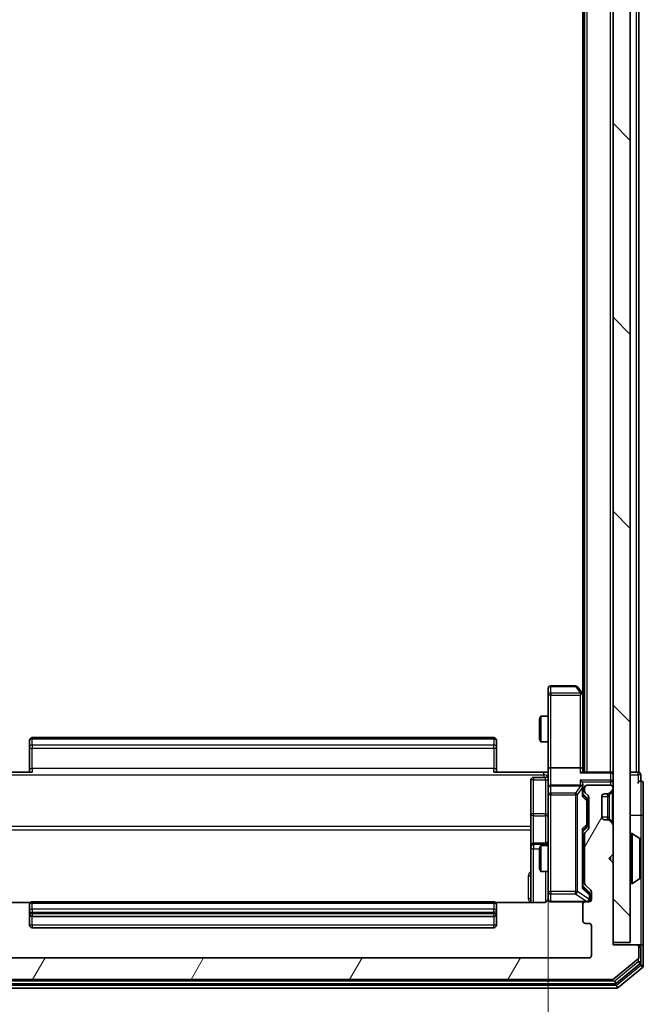
# Model space of a CAD drawing. Units: millimetres. Extents: x 0 to 6381, y 0 to 1405.
# Drawn here: x 427 to 499, y 705 to 819 of the extents above; entities that cross this region are included whole.
import ezdxf

# ---------------------------------------------------------------- set-up
doc = ezdxf.new("R2010")
doc.units = ezdxf.units.MM
doc.header["$LTSCALE"] = 0.666667
doc.layers.get('Defpoints').update_dxf_attribs({"lineweight": 25})
for name, color, linetype, lineweight in [('Dimension (ISO)', 7, 'Continuous', 18), ('Visible (ISO)', 7, 'Continuous', 35), ('Visible Narrow (ISO)', 7, 'Continuous', 25)]:
    doc.layers.add(name, color=color, linetype=linetype, lineweight=lineweight)
doc.layers.add('Hatch (ISO)', color=1, linetype='Continuous', lineweight=18, true_color=0xff0000)
doc.styles.add('Note Text (TK)', font='MS PGothic.ttf')
doc.dimstyles.new('Default - Method 1b (TK)', dxfattribs={"dimscale": 0.666667, "dimtxt": 2.5, "dimasz": 2.5, "dimexe": 1, "dimexo": 1.5, "dimgap": 1, "dimtad": 1, "dimtoh": 1, "dimrnd": 1e-08, "dimdsep": 46, "dimtxsty": 'Note Text (TK)', "dimcen": 0.09, "dimdle": 5, "dimclrd": 100, "dimclre": 100, "dimclrt": 7, "dimadec": 1, "dimazin": 1, "dimtfac": 1, "dimtmove": 0, "dimatfit": 3, "dimfxl": 1, "dimtolj": 1, "dimlwd": -1, "dimlwe": -1, "dimarcsym": 0})

# ---------------------------------------------------------------- blocks, each defined once
blk = doc.blocks.new('*D32')
at = {"layer": 'Defpoints', "color": 0, "transparency": 16777216}
for p in [(422.22, 732.69), (488.22, 732.69), (488.22, 637.69)]:
    blk.add_point(p, dxfattribs=at)
at = {"layer": 'Dimension (ISO)', "color": 100, "transparency": 16777216}
for p, q in [((422.22, 725.19), (422.22, 632.69)), ((488.22, 725.19), (488.22, 632.69)), ((434.72, 637.69), (475.72, 637.69))]:
    blk.add_line(p, q, dxfattribs=at)
for points in [[(434.72, 639.78), (434.72, 635.61), (422.22, 637.69)], [(475.72, 639.78), (475.72, 635.61), (488.22, 637.69)]]:
    blk.add_solid(points, dxfattribs=at)
at = {"layer": 'Dimension (ISO)', "color": 7, "transparency": 16777216, "insert": (447.12, 648.94), "char_height": 12.5, "attachment_point": 4, "style": 'Note Text (TK)'}
blk.add_mtext('\\A1;66', dxfattribs=at)

msp = doc.modelspace()

# ---------------------------------------------------------------- hatches: boundary and pattern name
at = {"layer": 'Hatch (ISO)'}
h = msp.add_hatch(dxfattribs=at)
h.set_pattern_fill('ANSI31', color=256, scale=127, angle=90.00021, style=0)
h.set_pattern_definition([(135.0002, (198.167, -40), (-11.22528, -11.22536), [])])
h.paths.add_polyline_path([(495.7213, 712.6192), (497.7213, 712.6192), (497.7213, 952.0192), (495.7213, 952.0192)])
h = msp.add_hatch(dxfattribs=at)
h.set_pattern_fill('ANSI31', color=256, scale=127, angle=14.999978, style=0)
h.set_pattern_definition([(60, (198.167, -40), (-13.74815, 7.9375), [])])
edge = h.paths.add_edge_path()
edge.add_line((418.0213, 719.4935), (418.0213, 725.145))
edge.add_ellipse((417.7213, 725.145), major_axis=(0, 0.3), ratio=1, start_angle=270, end_angle=315)
edge.add_line((417.9334, 725.3571), (417.6091, 725.6814))
edge.add_ellipse((417.8213, 725.8935), major_axis=(-0.2121, 0.2121), ratio=1, start_angle=45, end_angle=90, ccw=False)
edge.add_line((417.5213, 725.8935), (417.5213, 729.395))
edge.add_ellipse((417.8213, 729.395), major_axis=(0, 0.3), ratio=1, start_angle=45, end_angle=90, ccw=False)
edge.add_line((417.6091, 729.6071), (417.9334, 729.9314))
edge.add_ellipse((417.7213, 730.1435), major_axis=(0.2121, 0.2121), ratio=1, start_angle=270, end_angle=315)
edge.add_line((418.0213, 730.1435), (418.0213, 730.5192))
edge.add_ellipse((417.7213, 730.5192), major_axis=(0, 0.3), ratio=1, start_angle=270, end_angle=360)
edge.add_line((417.7213, 730.8192), (415.0213, 730.8192))
edge.add_ellipse((415.0213, 730.5192), major_axis=(-0.3, 0), ratio=1, start_angle=270, end_angle=360)
edge.add_line((414.7213, 730.5192), (414.7213, 730.4435))
edge.add_ellipse((415.0213, 730.4435), major_axis=(0, -0.3), ratio=1, start_angle=270, end_angle=315)
edge.add_line((414.8091, 730.2314), (415.1334, 729.9071))
edge.add_ellipse((415.3455, 730.1192), major_axis=(0.2121, -0.2121), ratio=1, start_angle=270, end_angle=315)
edge.add_line((415.3455, 729.8192), (415.7213, 729.8192))
edge.add_ellipse((415.7213, 729.5192), major_axis=(0.3, 0), ratio=1, start_angle=0, end_angle=90, ccw=False)
edge.add_line((416.0213, 729.5192), (416.0213, 727.1192))
edge.add_ellipse((415.7213, 727.1192), major_axis=(0, -0.3), ratio=1, start_angle=0, end_angle=90, ccw=False)
edge.add_line((415.7213, 726.8192), (415.3455, 726.8192))
edge.add_ellipse((415.3455, 726.5192), major_axis=(-0.3, 0), ratio=1, start_angle=270, end_angle=315)
edge.add_line((415.1334, 726.7314), (414.8091, 726.4071))
edge.add_ellipse((415.0213, 726.195), major_axis=(-0.2121, -0.2121), ratio=1, start_angle=270, end_angle=315)
edge.add_line((414.7213, 726.195), (414.7213, 722.8192))
edge.add_line((414.7213, 722.8192), (415.2213, 722.3192))
edge.add_line((415.2213, 722.3192), (414.7213, 721.8192))
edge.add_line((414.7213, 721.8192), (414.7213, 712.3192))
edge.add_line((414.7213, 712.3192), (412.0213, 712.3192))
edge.add_ellipse((412.0213, 712.0192), major_axis=(-0.3, 0), ratio=1, start_angle=270, end_angle=360)
edge.add_line((411.7213, 712.0192), (411.7213, 710.9597))
edge.add_ellipse((412.0213, 710.9597), major_axis=(0, -0.3), ratio=1, start_angle=270, end_angle=320.194429)
edge.add_line((411.8292, 710.7293), (414.6378, 708.3888))
edge.add_ellipse((414.8299, 708.6192), major_axis=(0.2305, -0.1921), ratio=1, start_angle=270, end_angle=309.805571)
edge.add_line((414.8299, 708.3192), (495.6127, 708.3192))
edge.add_ellipse((495.6127, 708.6192), major_axis=(0.3, 0), ratio=1, start_angle=270, end_angle=309.805571)
edge.add_line((495.8047, 708.3888), (498.6133, 710.7293))
edge.add_ellipse((498.4213, 710.9597), major_axis=(0.2305, 0.1921), ratio=1, start_angle=270, end_angle=320.194429)
edge.add_line((498.7213, 710.9597), (498.7213, 712.0192))
edge.add_ellipse((498.4213, 712.0192), major_axis=(0, 0.3), ratio=1, start_angle=270, end_angle=360)
edge.add_line((498.4213, 712.3192), (495.7213, 712.3192))
edge.add_line((495.7213, 712.3192), (495.7213, 721.8192))
edge.add_line((495.7213, 721.8192), (495.2213, 722.3192))
edge.add_line((495.2213, 722.3192), (495.7213, 722.8192))
edge.add_line((495.7213, 722.8192), (495.7213, 726.195))
edge.add_ellipse((495.4213, 726.195), major_axis=(0, 0.3), ratio=1, start_angle=270, end_angle=315)
edge.add_line((495.6334, 726.4071), (495.3091, 726.7314))
edge.add_ellipse((495.097, 726.5192), major_axis=(-0.2121, 0.2121), ratio=1, start_angle=270, end_angle=315)
edge.add_line((495.097, 726.8192), (494.7213, 726.8192))
edge.add_ellipse((494.7213, 727.1192), major_axis=(-0.3, 0), ratio=1, start_angle=0, end_angle=90, ccw=False)
edge.add_line((494.4213, 727.1192), (494.4213, 729.5192))
edge.add_ellipse((494.7213, 729.5192), major_axis=(0, 0.3), ratio=1, start_angle=0, end_angle=90, ccw=False)
edge.add_line((494.7213, 729.8192), (495.097, 729.8192))
edge.add_ellipse((495.097, 730.1192), major_axis=(0.3, 0), ratio=1, start_angle=270, end_angle=315)
edge.add_line((495.3091, 729.9071), (495.6334, 730.2314))
edge.add_ellipse((495.4213, 730.4435), major_axis=(0.2121, 0.2121), ratio=1, start_angle=270, end_angle=315)
edge.add_line((495.7213, 730.4435), (495.7213, 730.5192))
edge.add_ellipse((495.4213, 730.5192), major_axis=(0, 0.3), ratio=1, start_angle=270, end_angle=360)
edge.add_line((495.4213, 730.8192), (492.7213, 730.8192))
edge.add_ellipse((492.7213, 730.5192), major_axis=(-0.3, 0), ratio=1, start_angle=270, end_angle=360)
edge.add_line((492.4213, 730.5192), (492.4213, 730.1435))
edge.add_ellipse((492.7213, 730.1435), major_axis=(0, -0.3), ratio=1, start_angle=270, end_angle=315)
edge.add_line((492.5091, 729.9314), (492.8334, 729.6071))
edge.add_ellipse((492.6213, 729.395), major_axis=(0.2121, -0.2121), ratio=1, start_angle=45, end_angle=90, ccw=False)
edge.add_line((492.9213, 729.395), (492.9213, 725.8935))
edge.add_ellipse((492.6213, 725.8935), major_axis=(0, -0.3), ratio=1, start_angle=45, end_angle=90, ccw=False)
edge.add_line((492.8334, 725.6814), (492.5091, 725.3571))
edge.add_ellipse((492.7213, 725.145), major_axis=(-0.2121, -0.2121), ratio=1, start_angle=270, end_angle=315)
edge.add_line((492.4213, 725.145), (492.4213, 719.4935))
edge.add_ellipse((492.7213, 719.4935), major_axis=(0, -0.3), ratio=1, start_angle=270, end_angle=315)
edge.add_line((492.5091, 719.2814), (493.1334, 718.6571))
edge.add_ellipse((492.9213, 718.445), major_axis=(0.2121, -0.2121), ratio=1, start_angle=45, end_angle=90, ccw=False)
edge.add_line((493.2213, 718.445), (493.2213, 717.6192))
edge.add_ellipse((492.9213, 717.6192), major_axis=(0, -0.3), ratio=1, start_angle=0, end_angle=90, ccw=False)
edge.add_line((492.9213, 717.3192), (492.5213, 717.3192))
edge.add_ellipse((492.5213, 717.0192), major_axis=(-0.3, 0), ratio=1, start_angle=270, end_angle=360)
edge.add_line((492.2213, 717.0192), (492.2213, 715.1192))
edge.add_ellipse((492.5213, 715.1192), major_axis=(0, -0.3), ratio=1, start_angle=270, end_angle=360)
edge.add_line((492.5213, 714.8192), (492.9213, 714.8192))
edge.add_ellipse((492.9213, 714.5192), major_axis=(0.3, 0), ratio=1, start_angle=0, end_angle=90, ccw=False)
edge.add_line((493.2213, 714.5192), (493.2213, 711.1192))
edge.add_ellipse((492.9213, 711.1192), major_axis=(0, -0.3), ratio=1, start_angle=0, end_angle=90, ccw=False)
edge.add_line((492.9213, 710.8192), (417.5213, 710.8192))
edge.add_ellipse((417.5213, 711.1192), major_axis=(-0.3, 0), ratio=1, start_angle=0, end_angle=90, ccw=False)
edge.add_line((417.2213, 711.1192), (417.2213, 714.5192))
edge.add_ellipse((417.5213, 714.5192), major_axis=(0, 0.3), ratio=1, start_angle=0, end_angle=90, ccw=False)
edge.add_line((417.5213, 714.8192), (417.9213, 714.8192))
edge.add_ellipse((417.9213, 715.1192), major_axis=(0.3, 0), ratio=1, start_angle=270, end_angle=360)
edge.add_line((418.2213, 715.1192), (418.2213, 717.0192))
edge.add_ellipse((417.9213, 717.0192), major_axis=(0, 0.3), ratio=1, start_angle=270, end_angle=360)
edge.add_line((417.9213, 717.3192), (417.5213, 717.3192))
edge.add_ellipse((417.5213, 717.6192), major_axis=(-0.3, 0), ratio=1, start_angle=0, end_angle=90, ccw=False)
edge.add_line((417.2213, 717.6192), (417.2213, 718.445))
edge.add_ellipse((417.5213, 718.445), major_axis=(0, 0.3), ratio=1, start_angle=45, end_angle=90, ccw=False)
edge.add_line((417.3091, 718.6571), (417.9334, 719.2814))
edge.add_ellipse((417.7213, 719.4935), major_axis=(0.2121, 0.2121), ratio=1, start_angle=270, end_angle=315)

# ---------------------------------------------------------------- linework, layer by layer
at = {"layer": 'Visible (ISO)'}
for p, q in [((495.7213, 952.0192), (495.7213, 712.6192)), ((497.7213, 712.6192), (497.7213, 952.0192)), ((492.4213, 732.3192), (492.4213, 932.3192)), ((498.7213, 732.3192), (498.7213, 932.3192)), ((492.2213, 741.3859), (492.2213, 923.2526)), ((488.2213, 742.0192), (488.2213, 741.2558)), ((491.3713, 742.3192), (488.5213, 742.3192)), ((492.1613, 741.4659), (491.6113, 742.1992)), ((488.2213, 741.2558), (488.2213, 732.695)), ((491.9213, 741.2558), (492.0769, 741.4114)), ((492.4213, 741.1192), (492.1613, 741.4659)), ((492.2213, 732.695), (492.2213, 741.2859)), ((487.2213, 738.5125), (487.3746, 738.8192)), ((487.3746, 738.8192), (487.3746, 735.8192)), ((488.2213, 738.8192), (487.3746, 738.8192)), ((487.2213, 736.126), (487.2213, 738.5125)), ((481.9213, 736.3192), (428.5213, 736.3192)), ((428.2213, 735.9607), (428.2213, 736.0192)), ((428.2213, 735.9607), (428.2213, 735.2535)), ((428.2213, 735.1121), (428.2213, 735.2535)), ((482.2213, 736.0192), (482.2213, 735.9607)), ((482.2213, 735.2535), (482.2213, 735.9607)), ((482.2213, 735.2535), (482.2213, 735.1121)), ((487.2213, 736.126), (487.3746, 735.8192)), ((488.2213, 735.8192), (487.3746, 735.8192)), ((428.2213, 735.1121), (428.2213, 732.7334)), ((482.2213, 732.7334), (482.2213, 735.1121)), ((422.7213, 732.3192), (428.5213, 732.3192)), ((428.2213, 732.3192), (428.2213, 732.7334)), ((481.9213, 732.3192), (487.7213, 732.3192)), ((482.2213, 732.7334), (482.2213, 732.3192)), ((488.2135, 732.3192), (487.7213, 732.3192)), ((488.2213, 730.5192), (488.2213, 732.695)), ((491.9213, 732.8192), (488.5213, 732.8192)), ((495.4213, 732.3192), (492.1334, 732.3192)), ((492.2213, 732.3192), (492.2213, 732.695)), ((495.4213, 732.3192), (495.7213, 732.3192)), ((498.4213, 732.3192), (497.7213, 732.3192)), ((498.4213, 732.3192), (498.7213, 732.3192)), ((498.9213, 731.3192), (498.9213, 732.0192)), ((486.2213, 731.4179), (486.2213, 727.4883)), ((487.9213, 731.7179), (486.5213, 731.7179)), ((491.9213, 730.8192), (488.5213, 730.8192)), ((492.2213, 730.5192), (492.2213, 730.895)), ((495.4213, 730.8192), (492.7213, 730.8192)), ((499.2213, 727.3192), (499.2213, 731.0192)), ((488.2213, 730.5192), (488.2213, 729.701)), ((488.2213, 729.701), (488.2213, 718.5046)), ((492.2213, 729.6431), (492.2213, 730.5192)), ((492.2213, 729.8192), (492.6334, 729.4071)), ((492.4213, 730.5192), (492.4213, 730.1435)), ((492.5091, 729.9314), (492.8334, 729.6071)), ((494.4213, 727.1192), (494.4213, 729.5192)), ((494.7213, 729.8192), (495.097, 729.8192)), ((495.2887, 729.8867), (495.3091, 729.9071)), ((495.3091, 729.9071), (495.6334, 730.2314)), ((495.7213, 730.4435), (495.7213, 730.5192)), ((492.7213, 729.0515), (492.7213, 729.1949)), ((492.7213, 726.2369), (492.7213, 729.0515)), ((492.9213, 729.395), (492.9213, 725.8935)), ((486.2213, 727.4883), (486.2213, 723.8138)), ((499.2213, 712.0192), (499.2213, 727.3192)), ((492.7213, 726.0935), (492.7213, 726.2369)), ((495.097, 726.8192), (494.7213, 726.8192)), ((495.3091, 726.7314), (495.2887, 726.7518)), ((495.6334, 726.4071), (495.3091, 726.7314)), ((495.7213, 722.8192), (495.7213, 726.195)), ((492.6334, 725.8814), (492.2213, 725.4692)), ((492.2213, 718.9931), (492.2213, 725.6453)), ((492.4213, 725.145), (492.4213, 719.4935)), ((492.8334, 725.6814), (492.5091, 725.3571)), ((497.8213, 725.2192), (497.862, 725.2192)), ((498.8303, 724.6284), (497.971, 725.1869)), ((486.2213, 723.8138), (486.2213, 723.6422)), ((487.9213, 724.1138), (486.5213, 724.1138)), ((487.2213, 723.5125), (487.3746, 723.8192)), ((487.3746, 723.8192), (487.3746, 720.8192)), ((488.2213, 723.8192), (487.3746, 723.8192)), ((492.4213, 723.8192), (492.2213, 723.8192)), ((498.9213, 720.1778), (498.9213, 724.4607)), ((486.2213, 723.6422), (486.2213, 717.2294)), ((487.2213, 721.126), (487.2213, 723.5125)), ((495.2213, 722.3192), (495.7213, 722.8192)), ((495.7213, 721.8192), (495.2213, 722.3192)), ((495.7213, 712.3192), (495.7213, 721.8192)), ((487.2213, 721.126), (487.3746, 720.8192)), ((488.2213, 720.8192), (487.3746, 720.8192)), ((492.4213, 720.8192), (492.2213, 720.8192)), ((492.5091, 719.2814), (493.1334, 718.6571)), ((497.8213, 719.4192), (497.862, 719.4192)), ((498.8303, 720.0101), (497.971, 719.4515)), ((488.2213, 718.5046), (488.2213, 717.6192)), ((492.2213, 719.1692), (492.9334, 718.4571)), ((493.0213, 718.1084), (493.0213, 718.2449)), ((493.0213, 717.6192), (493.0213, 718.1084)), ((493.2213, 718.445), (493.2213, 717.6192)), ((428.3072, 717.2294), (422.7213, 717.2294)), ((428.2213, 716.9607), (428.2213, 717.0192)), ((428.2213, 716.9607), (428.2213, 716.2535)), ((481.9213, 717.3192), (428.5213, 717.3192)), ((487.7213, 717.2294), (482.1353, 717.2294)), ((482.2213, 717.0192), (482.2213, 716.9607)), ((482.2213, 716.2535), (482.2213, 716.9607)), ((488.5213, 717.3192), (492.5213, 717.3192)), ((492.2213, 717.0192), (492.2213, 715.1192)), ((492.9213, 717.3192), (492.5213, 717.3192)), ((428.2213, 716.1121), (428.2213, 716.2535)), ((428.2213, 716.1121), (428.2213, 715.9192)), ((428.2213, 715.9192), (428.2213, 714.6192)), ((482.2213, 716.2535), (482.2213, 716.1121)), ((482.2213, 715.9192), (482.2213, 716.1121)), ((482.2213, 714.6192), (482.2213, 715.9192)), ((428.5213, 715.6192), (481.9213, 715.6192)), ((492.5213, 714.8192), (492.9213, 714.8192)), ((428.5213, 714.3192), (481.9213, 714.3192)), ((493.2213, 714.5192), (493.2213, 711.1192)), ((495.7213, 712.6192), (497.7213, 712.6192)), ((498.4213, 712.3192), (495.7213, 712.3192)), ((498.6213, 712.3192), (498.4213, 712.3192)), ((498.6213, 712.3192), (498.9213, 712.3192)), ((498.7213, 710.9597), (498.7213, 712.0192)), ((498.9213, 710.3606), (498.9213, 712.0192)), ((499.2213, 709.9597), (499.2213, 712.0192)), ((492.9213, 710.8192), (417.5213, 710.8192)), ((495.8047, 708.3888), (498.6133, 710.7293)), ((496.1237, 707.8888), (498.8133, 710.1301)), ((496.3047, 707.3888), (499.1133, 709.7293)), ((414.5109, 707.8192), (495.9316, 707.8192)), ((414.8299, 708.3192), (495.6127, 708.3192)), ((414.3299, 707.3192), (496.1127, 707.3192))]:
    msp.add_line(p, q, dxfattribs=at)
for centre, radius, start, end in [((488.5213, 742.0192), 0.3, 90, 180), ((491.3713, 742.0192), 0.3, 36.869898, 90), ((491.9213, 741.2859), 0.3, 23.437984, 36.869898), ((491.9213, 741.2859), 0.3, 0, 23.437984), ((428.5213, 736.0192), 0.3, 90, 180), ((481.9213, 736.0192), 0.3, 0, 90), ((487.9213, 732.0179), 0.3, 270, 0), ((495.4213, 732.0192), 0.3, 0, 90), ((498.6213, 732.0192), 0.3, 0, 90), ((486.5213, 731.4179), 0.3, 90, 180), ((488.5213, 730.5192), 0.3, 90, 180), ((491.9213, 730.5192), 0.3, 58.755545, 90), ((491.9213, 730.5192), 0.3, 0, 23.437985), ((492.7213, 730.5192), 0.3, 90, 180), ((495.4213, 730.5192), 0.3, 0, 90), ((498.9213, 731.0192), 0.3, 90, 180), ((498.9213, 731.0192), 0.3, 0, 90), ((492.7213, 730.1435), 0.3, 180, 225), ((492.6213, 729.395), 0.3, 0, 45), ((494.7213, 729.5192), 0.3, 90, 180), ((495.097, 730.1192), 0.3, 270, 315), ((495.4213, 730.4435), 0.3, 315, 0), ((494.7213, 727.1192), 0.3, 180, 270), ((495.097, 726.5192), 0.3, 45, 90), ((495.4213, 726.195), 0.3, 0, 45), ((492.7213, 725.145), 0.3, 135, 180), ((492.6213, 725.8935), 0.3, 315, 0), ((497.8213, 725.1192), 0.1, 90, 180), ((497.862, 725.0192), 0.2, 56.976132, 90), ((486.5213, 723.8138), 0.3, 90, 180), ((487.9213, 724.4138), 0.3, 270, 0), ((498.7213, 724.4607), 0.2, 0, 56.976132), ((492.7213, 719.4935), 0.3, 180, 225), ((497.8213, 719.5192), 0.1, 180, 270), ((497.862, 719.6192), 0.2, 270, 303.023868), ((498.7213, 720.1778), 0.2, 303.023868, 0), ((492.9213, 718.445), 0.3, 0, 45), ((428.5213, 717.0192), 0.3, 90, 180), ((481.9213, 717.0192), 0.3, 0, 90), ((487.7213, 717.8192), 0.5, 345.524479, 0), ((488.5213, 717.6192), 0.3, 180, 270), ((492.5213, 717.0192), 0.3, 90, 180), ((492.7213, 717.6192), 0.3, 270, 0), ((492.9213, 717.6192), 0.3, 270, 0), ((428.5213, 715.9192), 0.3, 180, 270), ((481.9213, 715.9192), 0.3, 270, 0), ((492.5213, 715.1192), 0.3, 180, 270), ((492.9213, 714.5192), 0.3, 0, 90), ((428.5213, 714.6192), 0.3, 180, 270), ((481.9213, 714.6192), 0.3, 270, 0), ((498.4213, 712.0192), 0.3, 0, 90), ((498.6213, 712.0192), 0.3, 0, 90), ((498.9213, 712.0192), 0.3, 0, 90), ((492.9213, 711.1192), 0.3, 270, 0), ((498.4213, 710.9597), 0.3, 309.805571, 0), ((498.6213, 710.3606), 0.3, 309.805571, 0), ((498.9213, 709.9597), 0.3, 309.805571, 0), ((495.6127, 708.6192), 0.3, 270, 309.805571), ((495.9316, 708.1192), 0.3, 270, 309.805571), ((496.1127, 707.6192), 0.3, 270, 309.805571)]:
    msp.add_arc(centre, radius, start, end, dxfattribs=at)
for centre, major_axis, ratio, start_param, end_param in [((491.9438, 741.2558), (0.4823, -0.2411), 0.37002441, 1.47901306, 1.75373989), ((488.5213, 732.695), (-0.3, 0), 0.41421356, 4.71238898, 6.28318531), ((491.9213, 732.695), (-0.3, 0), 0.41421356, 3.14159265, 4.71238898), ((491.9213, 732.0192), (0.2772, 0.2772), 0.41421356, 0.39269908, 1.17809725), ((491.9213, 731.195), (-0.2772, 0.2772), 0.41421356, 4.3196899, 5.10508806), ((491.9438, 730.5192), (0.483, 0.2515), 0.33843751, 1.12161563, 1.39634246), ((491.9213, 730.895), (0, 0.4243), 0.70710678, 4.71238898, 5.49778714), ((491.9213, 730.487), (0.2044, 0.6487), 0.33843751, 4.81863915, 5.05307027), ((491.9213, 729.54), (-0.2958, -0.1246), 0.40041045, 2.33106693, 2.97456804), ((492.4213, 729.1949), (0, 0.3), 0.99985076, 4.71238898, 5.49786177), ((492.4213, 726.0935), (0, -0.3), 0.99985076, 0.78532354, 1.57079633), ((491.9213, 725.7485), (-0.2958, 0.1246), 0.40041045, 3.30861727, 3.95211838), ((491.9213, 718.89), (-0.2958, -0.1246), 0.40041045, 2.33106693, 2.97456804), ((492.7213, 718.2449), (0, 0.3), 0.99985076, 4.71238898, 5.49786177)]:
    msp.add_ellipse(centre, major_axis=major_axis, ratio=ratio, start_param=start_param, end_param=end_param, dxfattribs=at)
for points, knots in [([(492.1965, 741.4052), (492.1941, 741.4062), (492.1916, 741.4071), (492.1743, 741.4123), (492.155, 741.4149), (492.1178, 741.4153), (492.0969, 741.414), (492.0769, 741.4114)], [0.3810312192, 0.3810312192, 0.3810312192, 0.3810312192, 0.382741903, 0.382741903, 0.3917616542, 0.3917616542, 0.3985536381, 0.3985536381, 0.3985536381, 0.3985536381]), ([(488.2095, 732.3192), (488.1995, 732.5125), (488.1931, 732.7062), (488.2041, 733.0938), (488.2213, 733.2876), (488.2213, 733.4818)], [0, 0, 0, 0, 0.05805072, 0.05805072, 0.116308974, 0.116308974, 0.116308974, 0.116308974]), ([(492.1965, 730.6386), (492.1938, 730.6448), (492.1909, 730.6509), (492.1742, 730.6834), (492.1527, 730.7126), (492.1157, 730.7487), (492.096, 730.7639), (492.0769, 730.7757)], [0.2508867575, 0.2508867575, 0.2508867575, 0.2508867575, 0.2528779694, 0.2528779694, 0.2619584182, 0.2619584182, 0.268388032, 0.268388032, 0.268388032, 0.268388032]), ([(498.9213, 724.3368), (498.9213, 724.3375), (498.9213, 724.3382), (498.9213, 724.3399), (498.9213, 724.3409), (498.9213, 724.342)], [-0.000230599076, -0.000230599076, -0.000230599076, -0.000230599076, 0, 0, 0.000338329447, 0.000338329447, 0.000338329447, 0.000338329447]), ([(498.9213, 724.342), (498.9213, 724.341), (498.9213, 724.3401), (498.9213, 724.3385), (498.9213, 724.3378), (498.9213, 724.3371)], [-0.000338329447, -0.000338329447, -0.000338329447, -0.000338329447, 0, 0, 0.000241517914, 0.000241517914, 0.000241517914, 0.000241517914]), ([(498.9213, 721.9299), (498.9213, 721.9299), (498.9213, 721.93), (498.9213, 721.9304), (498.9213, 721.9307), (498.9213, 721.931)], [-0.000054249657, -0.000054249657, -0.000054249657, -0.000054249657, 0, 0, 0.000241517914, 0.000241517914, 0.000241517914, 0.000241517914]), ([(498.9213, 721.9299), (498.9213, 721.9297), (498.9213, 721.9296), (498.9213, 721.9292), (498.9213, 721.929), (498.9213, 721.9288)], [-0.000230599076, -0.000230599076, -0.000230599076, -0.000230599076, 0, 0, 0.000338329447, 0.000338329447, 0.000338329447, 0.000338329447]), ([(488.1966, 717.5997), (488.1922, 717.585), (488.1873, 717.5708), (488.1577, 717.4969), (488.1156, 717.4309), (488.027, 717.338), (487.9653, 717.2941), (487.8522, 717.2446), (487.7815, 717.2294), (487.7213, 717.2294)], [0.0905318685, 0.0905318685, 0.0905318685, 0.0905318685, 0.0948543073, 0.0948543073, 0.1144259318, 0.1144259318, 0.1333697264, 0.1333697264, 0.1514440253, 0.1514440253, 0.1514440253, 0.1514440253]), ([(488.5213, 717.3192), (488.5213, 717.3192), (488.5064, 717.3192), (488.4975, 717.3192), (488.496, 717.3192), (488.4952, 717.3192), (488.4951, 717.3192), (488.4949, 717.3192), (488.495, 717.3192), (488.4946, 717.3192), (488.4945, 717.3192), (488.4941, 717.3192), (488.494, 717.3192), (488.4937, 717.3192), (488.4936, 717.3192), (488.4931, 717.3192), (488.4929, 717.3192), (488.4916, 717.3193), (488.4905, 717.3193), (488.4805, 717.3195), (488.4717, 717.3201), (488.4479, 717.3228), (488.433, 717.3257), (488.3878, 717.338), (488.3582, 717.3514), (488.3041, 717.3867), (488.2791, 717.4093), (488.2396, 717.4601), (488.2244, 717.4885), (488.2034, 717.5478), (488.1973, 717.5794), (488.1953, 717.6388), (488.1983, 717.6672), (488.2054, 717.6942)], [0, 0, 0, 0, 0.052819988, 0.052819988, 0.069060038, 0.069060038, 0.072104806, 0.072104806, 0.074388426, 0.074388426, 0.074817613, 0.074817613, 0.074900412, 0.074900412, 0.074983943, 0.074983943, 0.075067564, 0.075067564, 0.075407019, 0.075407019, 0.078053981, 0.078053981, 0.082584989, 0.082584989, 0.092113603, 0.092113603, 0.101955278, 0.101955278, 0.111404618, 0.111404618, 0.120830122, 0.120830122, 0.129216155, 0.129216155, 0.129216155, 0.129216155])]:
    msp.add_open_spline(points, degree=3, knots=knots, dxfattribs=at)
at = {"layer": 'Visible Narrow (ISO)'}
for p, q in [((492.7213, 732.3192), (492.7213, 932.3192)), ((495.4213, 732.3192), (495.4213, 932.3192)), ((498.4213, 732.3192), (498.4213, 932.3192)), ((488.5213, 742.3192), (488.5213, 742.2386)), ((488.5213, 742.2386), (491.3713, 742.2386)), ((488.5213, 741.4752), (488.5213, 742.2386)), ((491.3713, 742.3192), (491.3713, 742.2386)), ((491.3713, 742.2386), (491.9438, 741.4752)), ((488.5213, 741.2558), (488.2213, 741.2558)), ((491.9438, 741.4752), (488.5213, 741.4752)), ((488.5213, 741.4752), (488.5213, 741.2558)), ((488.5213, 741.2558), (491.9213, 741.2558)), ((488.5213, 732.8192), (488.5213, 741.2558)), ((491.9213, 741.2558), (491.9213, 732.8192)), ((492.2213, 741.1724), (492.4213, 740.9057)), ((428.5213, 736.3192), (428.5213, 736.1728)), ((481.9213, 736.1728), (481.9213, 736.3192)), ((428.5213, 735.4657), (428.5213, 736.1728)), ((428.5213, 736.1728), (481.9213, 736.1728)), ((428.5213, 735.4657), (428.5213, 735.1121)), ((481.9213, 735.4657), (428.5213, 735.4657)), ((481.9213, 736.1728), (481.9213, 735.4657)), ((481.9213, 735.1121), (481.9213, 735.4657)), ((428.2213, 735.1121), (428.5213, 735.1121)), ((428.5213, 732.7334), (428.5213, 735.1121)), ((428.5213, 735.1121), (481.9213, 735.1121)), ((481.9213, 735.1121), (481.9213, 732.7334)), ((481.9213, 735.1121), (482.2213, 735.1121)), ((422.7213, 732.0263), (487.7213, 732.0263)), ((428.2213, 732.7334), (428.5213, 732.7334)), ((428.5213, 732.7334), (428.5213, 732.3192)), ((481.9213, 732.7334), (428.5213, 732.7334)), ((481.9213, 732.3192), (481.9213, 732.7334)), ((481.9213, 732.7334), (482.2213, 732.7334)), ((487.7213, 732.0263), (487.7213, 732.3192)), ((487.7213, 732.0263), (487.7213, 731.7179)), ((488.5213, 730.8192), (488.5213, 732.8192)), ((491.9213, 732.8192), (491.9213, 732.2314)), ((491.9213, 732.2314), (495.4213, 732.2314)), ((495.4213, 732.2314), (495.4213, 732.3192)), ((495.4213, 732.2314), (495.4213, 731.4071)), ((497.7213, 732.0192), (498.6213, 732.0192)), ((498.6213, 732.0192), (498.6213, 732.3192)), ((498.9213, 732.0192), (498.6213, 732.0192)), ((498.6213, 732.0192), (498.6213, 731.0192)), ((486.5213, 731.7179), (486.5213, 731.431)), ((486.5213, 731.431), (487.9213, 731.431)), ((486.5213, 727.5014), (486.5213, 731.431)), ((487.9213, 731.431), (487.9213, 731.7179)), ((487.9213, 731.431), (487.9213, 727.5014)), ((488.5213, 730.8192), (488.5213, 730.7239)), ((488.5213, 729.9057), (488.5213, 730.7239)), ((488.5213, 730.7239), (491.9438, 730.7239)), ((491.9438, 730.7239), (491.3713, 729.9057)), ((495.4213, 731.4071), (491.9213, 731.4071)), ((491.9213, 731.4071), (491.9213, 730.8192)), ((492.1334, 731.195), (495.4213, 731.195)), ((495.4213, 731.195), (495.4213, 731.4071)), ((495.4213, 731.195), (495.4213, 730.8192)), ((495.7213, 731.195), (495.4213, 731.195)), ((498.9213, 731.3192), (498.9213, 727.3192)), ((488.5213, 729.701), (488.2213, 729.701)), ((488.5213, 729.9057), (488.5213, 729.701)), ((491.3713, 729.9057), (488.5213, 729.9057)), ((488.5213, 729.701), (491.3713, 729.701)), ((488.5213, 718.5046), (488.5213, 729.701)), ((491.3713, 729.701), (491.3713, 729.9057)), ((491.6113, 729.701), (491.3713, 729.701)), ((491.3713, 729.701), (491.3713, 718.5046)), ((491.6113, 729.701), (492.1613, 730.487)), ((491.6113, 718.5046), (491.6113, 729.701)), ((492.1613, 730.487), (492.1613, 729.54)), ((492.1613, 729.54), (492.6613, 729.0515)), ((492.6334, 729.2636), (492.2213, 729.6663)), ((494.4213, 729.5192), (495.097, 729.5192)), ((495.097, 729.8192), (495.0766, 729.809)), ((495.097, 729.5192), (495.3091, 729.5192)), ((495.097, 729.5192), (495.097, 727.1192)), ((495.6334, 730.0192), (495.2887, 729.6745)), ((495.3091, 727.1192), (495.3091, 729.5192)), ((495.6334, 730.0192), (495.6334, 726.6192)), ((495.6334, 730.0192), (495.7213, 730.0192)), ((492.6334, 729.4071), (492.6334, 729.2636)), ((492.7213, 729.0515), (492.6613, 729.0515)), ((492.6613, 729.0515), (492.6613, 726.2369)), ((486.5213, 727.5014), (486.5213, 727.2761)), ((487.9213, 727.5014), (486.5213, 727.5014)), ((486.5213, 724.1138), (486.5213, 727.2761)), ((486.5213, 727.2761), (487.9213, 727.2761)), ((487.9213, 727.2761), (487.9213, 727.5014)), ((487.9213, 727.2761), (487.9213, 724.1138)), ((498.9213, 727.3192), (497.7213, 727.3192)), ((499.2213, 727.3192), (498.9213, 727.3192)), ((498.9213, 727.3192), (498.9213, 724.4607)), ((486.2213, 726.0484), (424.2213, 726.0484)), ((492.6613, 726.2369), (492.1613, 725.7485)), ((492.6613, 726.2369), (492.7213, 726.2369)), ((495.097, 727.1192), (494.4213, 727.1192)), ((495.0766, 726.8295), (495.097, 726.8192)), ((495.097, 727.1192), (495.3091, 727.1192)), ((495.6334, 726.6192), (495.2887, 726.9639)), ((495.6334, 726.6192), (495.7213, 726.6192)), ((424.2213, 725.644), (486.2213, 725.644)), ((492.1613, 725.7485), (492.1613, 718.89)), ((492.2213, 725.6222), (492.6334, 726.0248)), ((492.6334, 726.0248), (492.6334, 725.8814)), ((497.8213, 725.2192), (497.8213, 719.4192)), ((497.862, 719.4192), (497.862, 725.2192)), ((497.971, 719.4515), (497.971, 725.1869)), ((486.5213, 724.1138), (486.5213, 724.1135)), ((486.5213, 723.9419), (486.5213, 724.1135)), ((486.5213, 724.1135), (487.9213, 724.1135)), ((486.5213, 723.9419), (486.5213, 723.4301)), ((487.9213, 723.9419), (486.5213, 723.9419)), ((487.9213, 724.1135), (487.9213, 724.1138)), ((487.9213, 724.1135), (487.9213, 723.9419)), ((487.9213, 723.8192), (487.9213, 723.9419)), ((498.8303, 720.0101), (498.8303, 724.6284)), ((486.5213, 723.4301), (487.2213, 723.4301)), ((486.5213, 717.2294), (486.5213, 723.4301)), ((495.4213, 722.5192), (495.4213, 722.1192)), ((487.9213, 720.8192), (487.9213, 717.2751)), ((485.9213, 720.3044), (485.9213, 717.6743)), ((498.9213, 720.1778), (498.9213, 712.3192)), ((488.2213, 718.5046), (488.5213, 718.5046)), ((488.5213, 718.5046), (488.5213, 718.2363)), ((491.3713, 718.5046), (488.5213, 718.5046)), ((488.5213, 718.2363), (491.3713, 718.2363)), ((488.5213, 717.3509), (488.5213, 718.2363)), ((491.3713, 718.5046), (491.6113, 718.5046)), ((491.3713, 718.2363), (491.3713, 718.5046)), ((491.3713, 718.2363), (492.6994, 717.3509)), ((492.9394, 717.6192), (491.6113, 718.5046)), ((492.1613, 718.89), (492.9613, 718.1084)), ((492.9334, 718.3206), (492.2213, 719.0163)), ((492.9334, 718.4571), (492.9334, 718.3206)), ((493.0213, 718.1084), (492.9613, 718.1084)), ((492.9613, 718.1084), (492.9613, 717.6192)), ((428.5213, 717.3192), (428.5213, 717.1728)), ((428.5213, 716.4657), (428.5213, 717.1728)), ((428.5213, 717.1728), (481.9213, 717.1728)), ((481.9213, 717.1728), (481.9213, 717.3192)), ((481.9213, 717.1728), (481.9213, 716.4657)), ((488.5213, 717.3509), (488.5213, 717.3192)), ((492.6994, 717.3509), (488.5213, 717.3509)), ((492.6994, 717.3192), (492.6994, 717.3509)), ((492.9613, 717.6192), (492.9394, 717.6192)), ((492.9613, 717.6192), (493.0213, 717.6192)), ((428.2213, 716.1121), (428.5213, 716.1121)), ((428.5213, 715.9192), (428.2213, 715.9192)), ((428.5213, 716.4657), (428.5213, 716.1121)), ((481.9213, 716.4657), (428.5213, 716.4657)), ((428.5213, 715.9192), (428.5213, 716.1121)), ((428.5213, 716.1121), (481.9213, 716.1121)), ((428.5213, 715.9192), (428.5213, 715.6192)), ((481.9213, 715.9192), (428.5213, 715.9192)), ((481.9213, 716.1121), (481.9213, 716.4657)), ((481.9213, 716.1121), (481.9213, 715.9192)), ((482.2213, 716.1121), (481.9213, 716.1121)), ((481.9213, 715.6192), (481.9213, 715.9192)), ((482.2213, 715.9192), (481.9213, 715.9192)), ((428.5213, 714.6192), (428.5213, 715.6192)), ((481.9213, 715.6192), (481.9213, 714.6192)), ((428.5213, 714.6192), (428.2213, 714.6192)), ((428.5213, 714.6192), (428.5213, 714.3192)), ((481.9213, 714.6192), (428.5213, 714.6192)), ((481.9213, 714.3192), (481.9213, 714.6192)), ((482.2213, 714.6192), (481.9213, 714.6192)), ((498.6213, 712.2428), (498.6213, 712.3192)), ((498.9213, 712.0192), (498.7213, 712.0192)), ((498.6213, 710.3606), (495.9316, 708.1192)), ((498.6213, 710.7361), (498.6213, 710.3606)), ((498.9213, 710.3606), (498.6213, 710.3606)), ((498.6213, 710.3606), (498.8133, 710.1301)), ((498.9213, 710.3606), (498.9213, 709.9597)), ((498.9213, 709.9597), (496.1127, 707.6192)), ((499.2213, 709.9597), (498.9213, 709.9597)), ((498.9213, 709.9597), (499.1133, 709.7293)), ((495.9316, 708.1192), (414.5109, 708.1192)), ((496.1237, 707.8888), (495.9316, 708.1192)), ((495.9316, 708.1192), (495.9316, 707.8192)), ((496.1127, 707.6192), (414.3299, 707.6192)), ((496.3047, 707.3888), (496.1127, 707.6192)), ((496.1127, 707.6192), (496.1127, 707.3192))]:
    msp.add_line(p, q, dxfattribs=at)
for centre, radius, start, end in [((494.7091, 729.5192), 0.6, 0, 15), ((492.4213, 726.2369), 0.3, 315, 0.004276), ((494.7091, 727.1192), 0.6, 345, 0)]:
    msp.add_arc(centre, radius, start, end, dxfattribs=at)
for centre, major_axis, ratio, start_param, end_param in [((488.5213, 742.0192), (-0.3, 0), 0.73117683, 4.71238898, 6.28318531), ((491.3713, 742.0192), (0.24, 0.18), 0.65092538, 0, 1.11663802), ((488.5213, 741.2558), (-0.3, 0), 0.73117683, 4.71238898, 6.28318531), ((428.5213, 735.9607), (-0.3, 0), 0.70710678, 4.71238898, 6.28318531), ((428.5213, 735.2535), (-0.3, 0), 0.70710678, 4.71238898, 6.28318531), ((481.9213, 735.9607), (0.3, 0), 0.70710678, 0, 1.57079633), ((481.9213, 735.2535), (0.3, 0), 0.70710678, 0, 1.57079633), ((487.7213, 731.6728), (-0.5, 0), 0.70710678, 3.63208882, 4.71238898), ((495.4213, 732.0192), (0.3, 0), 0.70710678, 0, 1.57079633), ((486.5213, 731.4179), (-0.3, 0), 0.04361939, 4.71238898, 6.28318531), ((487.9213, 731.4441), (0.3, 0), 0.04361939, 4.71238898, 6.28318531), ((488.5213, 730.5192), (-0.3, 0), 0.68218798, 4.71238898, 6.28318531), ((495.4213, 731.195), (0.3, 0), 0.70710678, 0, 1.57079633), ((488.5213, 729.701), (-0.3, 0), 0.68218798, 4.71238898, 6.28318531), ((491.3713, 729.701), (-0.2458, 0.172), 0.60731338, 3.99759411, 5.11423213), ((495.3455, 729.5192), (-0.289, 0.2751), 0.41386186, 6.13496537, 7.18216292), ((495.0766, 730.0988), (0.2121, -0.2121), 0.93511313, 5.46426839, 6.28318531), ((495.0766, 729.6745), (-0.2898, -0.0776), 0.25056281, 1.50375883, 2.32267574), ((494.497, 729.5192), (0.6, 0), 0.5, 0, 0.26179939), ((495.3455, 729.5192), (-0.0542, 0.3688), 0.10017299, 0.07434872, 1.12154627), ((495.4213, 729.595), (0.2345, 0.6476), 0.1095524, 5.46575602, 6.51295357), ((492.4213, 729.0515), (0.3, 0), 0.99985076, 0, 0.78547279), ((492.4213, 729.0515), (0.2096, 0.2146), 0.69016738, 5.30563497, 6.26630203), ((486.5213, 727.4883), (-0.3, 0), 0.04361939, 4.71238898, 6.28318531), ((486.5213, 727.4883), (-0.3, 0), 0.70710678, 0, 1.57079633), ((487.9213, 727.5145), (0.3, 0), 0.04361939, 4.71238898, 6.28318531), ((487.9213, 727.064), (0.3, 0), 0.70710678, 0, 1.57079633), ((492.4213, 726.2369), (0.2096, -0.2146), 0.69016738, 0.01688328, 0.97755034), ((495.3455, 727.1192), (-0.289, -0.2751), 0.41386186, 5.38420769, 6.43140524), ((494.497, 727.1192), (0.6, 0), 0.5, 6.02138592, 6.28318531), ((495.0766, 726.9639), (-0.2898, 0.0776), 0.25056281, 3.96050957, 4.77942648), ((495.0766, 726.5397), (0.2121, 0.2121), 0.93511313, 0, 0.81891691), ((495.3455, 727.1192), (0.0542, 0.3688), 0.10017299, 2.02004638, 3.06724394), ((495.4213, 727.0435), (0.2345, -0.6476), 0.1095524, 6.05341704, 7.1006146), ((486.5213, 723.8138), (-0.3, 0), 0.99904822, 4.71238898, 6.28318531), ((486.5213, 723.6422), (-0.3, 0), 0.99904822, 4.71238898, 6.28318531), ((487.9213, 724.4132), (0.3, 0), 0.99904822, 4.71238898, 6.28318531), ((487.9213, 724.2416), (0.3, 0), 0.99904822, 4.71238898, 6.28318531), ((486.5213, 723.6422), (-0.3, 0), 0.70710678, 0, 1.57079633), ((485.9213, 720.4319), (0.3, 0), 0.42514266, 4.71238898, 6.28318531), ((488.5213, 718.5046), (-0.3, 0), 0.89442719, 0, 1.57079633), ((491.3713, 718.5046), (0.1664, 0.2496), 0.74278135, 3.87304003, 5.17217924), ((492.7213, 718.1084), (0.3, 0), 0.99985076, 0, 0.78547279), ((492.7213, 718.1084), (0.2096, 0.2146), 0.69016738, 5.30563497, 6.26630203), ((428.5213, 716.9607), (-0.3, 0), 0.70710678, 4.71238898, 6.28318531), ((481.9213, 716.9607), (0.3, 0), 0.70710678, 0, 1.57079633), ((485.9213, 717.8497), (0.3, 0), 0.58454167, 4.71238898, 6.28318531), ((488.5213, 717.6192), (-0.3, 0), 0.89442719, 0, 1.57079633), ((492.6994, 717.6192), (0, -0.3), 0.8, 0, 1.57079633), ((492.6994, 717.6192), (-0.1664, -0.2496), 0.74278135, 0.73144738, 2.03058658), ((492.7213, 717.6192), (0, -0.3), 0.8, 0, 1.57079633), ((428.5213, 716.2535), (-0.3, 0), 0.70710678, 4.71238898, 6.28318531), ((481.9213, 716.2535), (0.3, 0), 0.70710678, 0, 1.57079633)]:
    msp.add_ellipse(centre, major_axis=major_axis, ratio=ratio, start_param=start_param, end_param=end_param, dxfattribs=at)
for points, knots in [([(488.2135, 732.3192), (488.2101, 732.4251), (488.2034, 732.6508), (488.2081, 733.0589), (488.2213, 733.3311), (488.2213, 733.4818)], [-0.114793845, -0.114793845, -0.114793845, -0.114793845, -0.083098727, -0.049859236, 0, 0, 0, 0]), ([(486.2213, 720.8207), (486.1728, 720.7925), (486.0029, 720.6585), (485.9213, 720.4543), (485.9213, 720.3044)], [-0.0659035718, -0.0659035718, -0.0659035718, -0.0659035718, -0.0487820617, 0, 0, 0, 0]), ([(485.9213, 717.6743), (485.9213, 717.5438), (486.0069, 717.3721), (486.1754, 717.2675), (486.2213, 717.2461)], [-0.0947483197, -0.0947483197, -0.0947483197, -0.0947483197, -0.0473741599, -0.031458042, -0.031458042, -0.031458042, -0.031458042]), ([(488.2213, 717.6192), (488.2213, 717.6462), (488.2094, 717.6837), (488.2055, 717.6942), (488.2054, 717.6942)], [0, 0, 0, 0, 0.0498592361, 0.074882887, 0.074882887, 0.074882887, 0.074882887])]:
    msp.add_open_spline(points, degree=3, knots=knots, dxfattribs=at)

# ---------------------------------------------------------------- dimensions: what is measured, and where the dimension line sits
at = {"layer": 'Dimension (ISO)', "color": 100, "true_color": 0x00ff3f}
dim = msp.add_linear_dim(base=(488.2213, 637.695), p1=(422.2213, 732.695), p2=(488.2213, 732.695), dimstyle='Default - Method 1b (TK)', override={"dimscale": 0, "dimtxt": 12.5, "dimasz": 12.5, "dimexe": 5, "dimexo": 7.5, "dimgap": 5, "dimdec": 2, "dimcen": 0.45, "dimtol": 0, "dimlim": 0, "dimtp": 0, "dimtm": 0, "dimtdec": 2, "dimtix": 0, "dimtofl": 0, "dimtmove": 0, "dimatfit": 1}, dxfattribs=at)
dim.commit()
dim.dimension.update_dxf_attribs({"geometry": '*D32', "text_midpoint": (455.2213, 637.695), "dimtype": 128})

doc.saveas('drawing.dxf')
